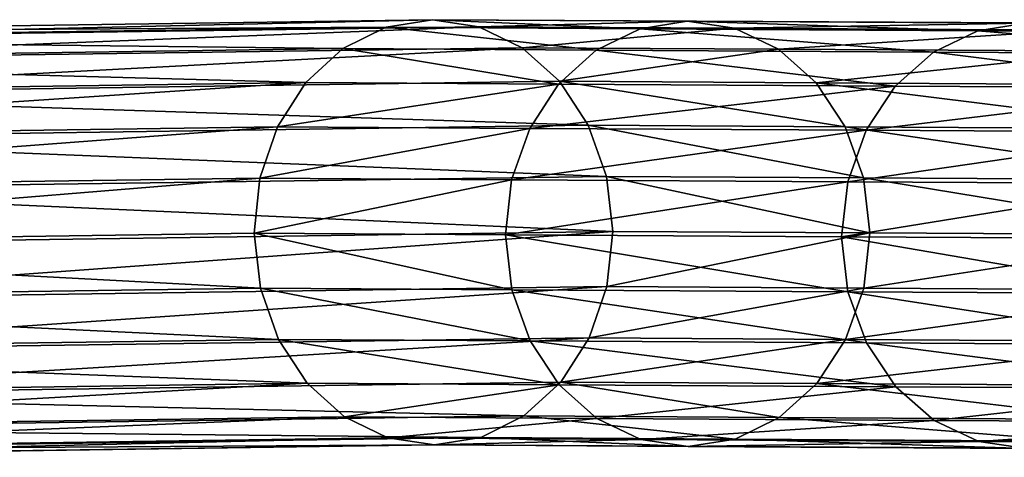
# Model space of a CAD drawing. Units: centimetres. Extents: x 102 to 819, y -560 to 368.
# Drawn here: x 358 to 361, y -186 to -184 of the extents above; entities that cross this region are included whole.
import ezdxf

# ---------------------------------------------------------------- set-up
doc = ezdxf.new("R2010")
doc.units = ezdxf.units.CM
doc.header["$LTSCALE"] = 2.54
doc.layers.get('0').update_dxf_attribs({"true_color": 0xffffff})

# ---------------------------------------------------------------- blocks, each defined once
blk = doc.blocks.new('Grupa#441')
at = {"color": 18, "true_color": 0x000000}
mesh = blk.add_polyface(dxfattribs=at)
corners = [(0.403, 19.5326, 6.1854), (0.6395, 22.6557, 1.5727), (0.4466, 22.6136, 1.4928), (0.5963, 19.5991, 6.2283)]
mesh.append_faces([[corners[k] for k in face] for face in [(0, 1, 2), (1, 0, 3)]], dxfattribs={"vtx0": -1, "color": 18})
mesh = blk.add_polyface(dxfattribs=at)
corners = [(0.5963, 19.5991, 6.2283), (0.8466, 22.6694, 1.6), (0.6395, 22.6557, 1.5727), (0.8034, 19.6211, 6.2429)]
mesh.append_faces([[corners[k] for k in face] for face in [(0, 1, 2), (1, 0, 3)]], dxfattribs={"vtx0": -1, "color": 18})
mesh = blk.add_polyface(dxfattribs=at)
corners = [(0.8466, 22.6694, 1.6), (1.0104, 19.5971, 6.2281), (1.0536, 22.6536, 1.5727), (0.8034, 19.6211, 6.2429)]
mesh.append_faces([[corners[k] for k in face] for face in [(0, 1, 2), (1, 0, 3)]], dxfattribs={"vtx0": -1, "color": 18})
mesh = blk.add_polyface(dxfattribs=at)
corners = [(1.0536, 22.6536, 1.5727), (1.203, 19.5288, 6.1852), (1.2466, 22.6095, 1.4928), (1.0104, 19.5971, 6.2281)]
mesh.append_faces([[corners[k] for k in face] for face in [(0, 1, 2), (1, 0, 3)]], dxfattribs={"vtx0": -1, "color": 18})
mesh = blk.add_polyface(dxfattribs=at)
corners = [(0.2367, 19.4261, 6.1172), (0.4466, 22.6136, 1.4928), (0.2809, 22.5458, 1.3657), (0.403, 19.5326, 6.1854)]
mesh.append_faces([[corners[k] for k in face] for face in [(0, 1, 2), (1, 0, 3)]], dxfattribs={"vtx0": -1, "color": 18})
mesh = blk.add_polyface(dxfattribs=at)
corners = [(1.2466, 22.6095, 1.4928), (1.3681, 19.4207, 6.1168), (1.4123, 22.5401, 1.3657), (1.203, 19.5288, 6.1852)]
mesh.append_faces([[corners[k] for k in face] for face in [(0, 1, 2), (1, 0, 3)]], dxfattribs={"vtx0": -1, "color": 18})
mesh = blk.add_polyface(dxfattribs=at)
corners = [(0.2367, 19.4261, 6.1172), (0.1537, 22.457, 1.2), (0.1089, 19.2869, 6.0283), (0.2809, 22.5458, 1.3657)]
mesh.append_faces([[corners[k] for k in face] for face in [(0, 1, 2), (1, 0, 3)]], dxfattribs={"vtx0": -1, "color": 18})
mesh = blk.add_polyface(dxfattribs=at)
corners = [(1.5394, 22.45, 1.2), (1.3681, 19.4207, 6.1168), (1.4945, 19.2803, 6.0278), (1.4123, 22.5401, 1.3657)]
mesh.append_faces([[corners[k] for k in face] for face in [(0, 1, 2), (1, 0, 3)]], dxfattribs={"vtx0": -1, "color": 18})
mesh = blk.add_polyface(dxfattribs=at)
corners = [(0.1148, 18.3331, 7.5754), (0.0281, 19.1245, 5.9248), (0.0341, 18.1679, 7.4763), (0.1089, 19.2869, 6.0283), (0.0738, 22.3533, 1.0071), (0.1537, 22.457, 1.2)]
mesh.append_faces([[corners[k] for k in face] for face in [(0, 1, 2), (4, 3, 5)]], dxfattribs={"vtx0": -1, "color": 18})
mesh.append_faces([[corners[k] for k in face] for face in [(1, 3, 4)]], dxfattribs={"vtx0": -1, "vtx1": -1, "color": 18})
mesh.append_faces([[corners[k] for k in face] for face in [(1, 0, 3)]], dxfattribs={"vtx0": -1, "vtx2": -1, "color": 18})
mesh = blk.add_polyface(dxfattribs=at)
corners = [(1.6193, 22.3455, 1.0071), (1.4945, 19.2803, 6.0278), (1.5736, 19.1171, 5.9242), (1.5394, 22.45, 1.2)]
mesh.append_faces([[corners[k] for k in face] for face in [(0, 1, 2), (1, 0, 3)]], dxfattribs={"vtx0": -1, "color": 18})
mesh = blk.add_polyface(dxfattribs=at)
corners = [(0.0281, 19.1245, 5.9248), (0.0466, 22.2416, 0.8), (0, 18.9499, 5.8136), (0.0738, 22.3533, 1.0071)]
mesh.append_faces([[corners[k] for k in face] for face in [(0, 1, 2), (1, 0, 3)]], dxfattribs={"vtx0": -1, "color": 18})
mesh = blk.add_polyface(dxfattribs=at)
corners = [(1.6466, 22.2336, 0.8), (1.5736, 19.1171, 5.9242), (1.6, 18.9423, 5.813), (1.6193, 22.3455, 1.0071)]
mesh.append_faces([[corners[k] for k in face] for face in [(0, 1, 2), (1, 0, 3)]], dxfattribs={"vtx0": -1, "color": 18})
mesh = blk.add_polyface(dxfattribs=at)
corners = [(0, 18.9499, 5.8136), (0.0738, 22.1298, 0.5929), (0.0264, 18.7751, 5.7024), (0.0466, 22.2416, 0.8)]
mesh.append_faces([[corners[k] for k in face] for face in [(0, 1, 2), (1, 0, 3)]], dxfattribs={"vtx0": -1, "color": 18})
mesh = blk.add_polyface(dxfattribs=at)
corners = [(1.6193, 22.122, 0.5929), (1.6, 18.9423, 5.813), (1.5719, 18.7677, 5.7018), (1.6466, 22.2336, 0.8)]
mesh.append_faces([[corners[k] for k in face] for face in [(0, 1, 2), (1, 0, 3)]], dxfattribs={"vtx0": -1, "color": 18})
mesh = blk.add_polyface(dxfattribs=at)
corners = [(0.0264, 18.7751, 5.7024), (0.1537, 22.0252, 0.4), (0.1055, 18.6119, 5.5988), (0.0738, 22.1298, 0.5929)]
mesh.append_faces([[corners[k] for k in face] for face in [(0, 1, 2), (1, 0, 3)]], dxfattribs={"vtx0": -1, "color": 18})
mesh = blk.add_polyface(dxfattribs=at)
corners = [(1.4911, 18.6053, 5.5983), (1.5778, 17.8099, 7.2554), (1.497, 17.6447, 7.1563), (1.5719, 18.7677, 5.7018), (1.5394, 22.0183, 0.4), (1.6193, 22.122, 0.5929)]
mesh.append_faces([[corners[k] for k in face] for face in [(0, 1, 2), (3, 4, 5)]], dxfattribs={"vtx0": -1, "color": 18})
mesh.append_faces([[corners[k] for k in face] for face in [(1, 0, 3)]], dxfattribs={"vtx0": -1, "vtx1": -1, "color": 18})
mesh.append_faces([[corners[k] for k in face] for face in [(3, 0, 4)]], dxfattribs={"vtx0": -1, "vtx2": -1, "color": 18})
mesh = blk.add_polyface(dxfattribs=at)
corners = [(0.1055, 18.6119, 5.5988), (0.2809, 21.9352, 0.2343), (0.2319, 18.4715, 5.5098), (0.1537, 22.0252, 0.4)]
mesh.append_faces([[corners[k] for k in face] for face in [(0, 1, 2), (1, 0, 3)]], dxfattribs={"vtx0": -1, "color": 18})
mesh = blk.add_polyface(dxfattribs=at)
corners = [(1.4123, 21.9295, 0.2343), (1.4911, 18.6053, 5.5983), (1.3633, 18.4661, 5.5093), (1.5394, 22.0183, 0.4)]
mesh.append_faces([[corners[k] for k in face] for face in [(0, 1, 2), (1, 0, 3)]], dxfattribs={"vtx0": -1, "color": 18})
mesh = blk.add_polyface(dxfattribs=at)
corners = [(0.397, 18.3635, 5.4414), (0.2809, 21.9352, 0.2343), (0.4466, 21.8657, 0.1072), (0.2319, 18.4715, 5.5098)]
mesh.append_faces([[corners[k] for k in face] for face in [(0, 1, 2), (1, 0, 3)]], dxfattribs={"vtx0": -1, "color": 18})
mesh = blk.add_polyface(dxfattribs=at)
corners = [(1.4123, 21.9295, 0.2343), (1.197, 18.3597, 5.4411), (1.2466, 21.8617, 0.1072), (1.3633, 18.4661, 5.5093)]
mesh.append_faces([[corners[k] for k in face] for face in [(0, 1, 2), (1, 0, 3)]], dxfattribs={"vtx0": -1, "color": 18})
mesh = blk.add_polyface(dxfattribs=at)
corners = [(0.5896, 18.2951, 5.3985), (0.4466, 21.8657, 0.1072), (0.6395, 21.8216, 0.0273), (0.397, 18.3635, 5.4414)]
mesh.append_faces([[corners[k] for k in face] for face in [(0, 1, 2), (1, 0, 3)]], dxfattribs={"vtx0": -1, "color": 18})
mesh = blk.add_polyface(dxfattribs=at)
corners = [(1.2466, 21.8617, 0.1072), (1.0037, 18.2932, 5.3983), (1.0536, 21.8195, 0.0273), (1.197, 18.3597, 5.4411)]
mesh.append_faces([[corners[k] for k in face] for face in [(0, 1, 2), (1, 0, 3)]], dxfattribs={"vtx0": -1, "color": 18})
mesh = blk.add_polyface(dxfattribs=at)
corners = [(0.7966, 18.2711, 5.3837), (0.6395, 21.8216, 0.0273), (0.8466, 21.8059), (0.5896, 18.2951, 5.3985)]
mesh.append_faces([[corners[k] for k in face] for face in [(0, 1, 2), (1, 0, 3)]], dxfattribs={"vtx0": -1, "color": 18})
mesh = blk.add_polyface(dxfattribs=at)
corners = [(1.0536, 21.8195, 0.0273), (0.7966, 18.2711, 5.3837), (0.8466, 21.8059), (1.0037, 18.2932, 5.3983)]
mesh.append_faces([[corners[k] for k in face] for face in [(0, 1, 2), (1, 0, 3)]], dxfattribs={"vtx0": -1, "color": 18})
mesh = blk.add_polyface(dxfattribs=at)
corners = [(0.6021, 18.6515, 7.7652), (0.8034, 19.6211, 6.2429), (0.5963, 19.5991, 6.2283), (0.8093, 18.6744, 7.7782)]
mesh.append_faces([[corners[k] for k in face] for face in [(0, 1, 2), (1, 0, 3)]], dxfattribs={"vtx0": -1, "color": 18})
mesh = blk.add_polyface(dxfattribs=at)
corners = [(0.8034, 19.6211, 6.2429), (1.0162, 18.6507, 7.7632), (1.0104, 19.5971, 6.2281), (0.8093, 18.6744, 7.7782)]
mesh.append_faces([[corners[k] for k in face] for face in [(0, 1, 2), (1, 0, 3)]], dxfattribs={"vtx0": -1, "color": 18})
mesh = blk.add_polyface(dxfattribs=at)
corners = [(0.4089, 18.5834, 7.7249), (0.5963, 19.5991, 6.2283), (0.403, 19.5326, 6.1854), (0.6021, 18.6515, 7.7652)]
mesh.append_faces([[corners[k] for k in face] for face in [(0, 1, 2), (1, 0, 3)]], dxfattribs={"vtx0": -1, "color": 18})
mesh = blk.add_polyface(dxfattribs=at)
corners = [(1.0104, 19.5971, 6.2281), (1.2088, 18.5818, 7.721), (1.203, 19.5288, 6.1852), (1.0162, 18.6507, 7.7632)]
mesh.append_faces([[corners[k] for k in face] for face in [(0, 1, 2), (1, 0, 3)]], dxfattribs={"vtx0": -1, "color": 18})
mesh = blk.add_polyface(dxfattribs=at)
corners = [(0.2426, 18.4748, 7.6602), (0.403, 19.5326, 6.1854), (0.2367, 19.4261, 6.1172), (0.4089, 18.5834, 7.7249)]
mesh.append_faces([[corners[k] for k in face] for face in [(0, 1, 2), (1, 0, 3)]], dxfattribs={"vtx0": -1, "color": 18})
mesh = blk.add_polyface(dxfattribs=at)
corners = [(1.203, 19.5288, 6.1852), (1.374, 18.4725, 7.6547), (1.3681, 19.4207, 6.1168), (1.2088, 18.5818, 7.721)]
mesh.append_faces([[corners[k] for k in face] for face in [(0, 1, 2), (1, 0, 3)]], dxfattribs={"vtx0": -1, "color": 18})
mesh = blk.add_polyface(dxfattribs=at)
corners = [(0.2426, 18.4748, 7.6602), (0.1089, 19.2869, 6.0283), (0.1148, 18.3331, 7.5754), (0.2367, 19.4261, 6.1172)]
mesh.append_faces([[corners[k] for k in face] for face in [(0, 1, 2), (1, 0, 3)]], dxfattribs={"vtx0": -1, "color": 18})
mesh = blk.add_polyface(dxfattribs=at)
corners = [(1.4945, 19.2803, 6.0278), (1.374, 18.4725, 7.6547), (1.5004, 18.3303, 7.5687), (1.3681, 19.4207, 6.1168)]
mesh.append_faces([[corners[k] for k in face] for face in [(0, 1, 2), (1, 0, 3)]], dxfattribs={"vtx0": -1, "color": 18})
mesh = blk.add_polyface(dxfattribs=at)
corners = [(1.5736, 19.1171, 5.9242), (1.5004, 18.3303, 7.5687), (1.5795, 18.1648, 7.4688), (1.4945, 19.2803, 6.0278)]
mesh.append_faces([[corners[k] for k in face] for face in [(0, 1, 2), (1, 0, 3)]], dxfattribs={"vtx0": -1, "color": 18})
mesh = blk.add_polyface(dxfattribs=at)
corners = [(0.0341, 18.1679, 7.4763), (0, 18.9499, 5.8136), (0.0059, 17.9905, 7.3697), (0.0281, 19.1245, 5.9248)]
mesh.append_faces([[corners[k] for k in face] for face in [(0, 1, 2), (1, 0, 3)]], dxfattribs={"vtx0": -1, "color": 18})
mesh = blk.add_polyface(dxfattribs=at)
corners = [(1.6, 18.9423, 5.813), (1.5795, 18.1648, 7.4688), (1.6059, 17.9873, 7.362), (1.5736, 19.1171, 5.9242)]
mesh.append_faces([[corners[k] for k in face] for face in [(0, 1, 2), (1, 0, 3)]], dxfattribs={"vtx0": -1, "color": 18})
mesh = blk.add_polyface(dxfattribs=at)
corners = [(0.0059, 17.9905, 7.3697), (0.0264, 18.7751, 5.7024), (0.0323, 17.813, 7.2629), (0, 18.9499, 5.8136)]
mesh.append_faces([[corners[k] for k in face] for face in [(0, 1, 2), (1, 0, 3)]], dxfattribs={"vtx0": -1, "color": 18})
mesh = blk.add_polyface(dxfattribs=at)
corners = [(1.5719, 18.7677, 5.7018), (1.6059, 17.9873, 7.362), (1.5778, 17.8099, 7.2554), (1.6, 18.9423, 5.813)]
mesh.append_faces([[corners[k] for k in face] for face in [(0, 1, 2), (1, 0, 3)]], dxfattribs={"vtx0": -1, "color": 18})
mesh = blk.add_polyface(dxfattribs=at)
corners = [(0.0323, 17.813, 7.2629), (0.1055, 18.6119, 5.5988), (0.1114, 17.6475, 7.163), (0.0264, 18.7751, 5.7024)]
mesh.append_faces([[corners[k] for k in face] for face in [(0, 1, 2), (1, 0, 3)]], dxfattribs={"vtx0": -1, "color": 18})
mesh = blk.add_polyface(dxfattribs=at)
corners = [(0.4163, 17.3175, 9.8825), (0.6021, 18.6515, 7.7652), (0.4089, 18.5834, 7.7249), (0.6095, 17.3865, 9.9213)]
mesh.append_faces([[corners[k] for k in face] for face in [(0, 1, 2), (1, 0, 3)]], dxfattribs={"vtx0": -1, "color": 18})
mesh = blk.add_polyface(dxfattribs=at)
corners = [(0.6095, 17.3865, 9.9213), (0.8093, 18.6744, 7.7782), (0.6021, 18.6515, 7.7652), (0.8167, 17.4097, 9.9339)]
mesh.append_faces([[corners[k] for k in face] for face in [(0, 1, 2), (1, 0, 3)]], dxfattribs={"vtx0": -1, "color": 18})
mesh = blk.add_polyface(dxfattribs=at)
corners = [(0.8093, 18.6744, 7.7782), (1.0236, 17.3856, 9.9194), (1.0162, 18.6507, 7.7632), (0.8167, 17.4097, 9.9339)]
mesh.append_faces([[corners[k] for k in face] for face in [(0, 1, 2), (1, 0, 3)]], dxfattribs={"vtx0": -1, "color": 18})
mesh = blk.add_polyface(dxfattribs=at)
corners = [(1.0162, 18.6507, 7.7632), (1.2163, 17.3158, 9.8788), (1.2088, 18.5818, 7.721), (1.0236, 17.3856, 9.9194)]
mesh.append_faces([[corners[k] for k in face] for face in [(0, 1, 2), (1, 0, 3)]], dxfattribs={"vtx0": -1, "color": 18})
mesh = blk.add_polyface(dxfattribs=at)
corners = [(0.1114, 17.6475, 7.163), (0.2319, 18.4715, 5.5098), (0.2379, 17.5052, 7.077), (0.1055, 18.6119, 5.5988)]
mesh.append_faces([[corners[k] for k in face] for face in [(0, 1, 2), (1, 0, 3)]], dxfattribs={"vtx0": -1, "color": 18})
mesh = blk.add_polyface(dxfattribs=at)
corners = [(0.2501, 17.2075, 9.8201), (0.4089, 18.5834, 7.7249), (0.2426, 18.4748, 7.6602), (0.4163, 17.3175, 9.8825)]
mesh.append_faces([[corners[k] for k in face] for face in [(0, 1, 2), (1, 0, 3)]], dxfattribs={"vtx0": -1, "color": 18})
mesh = blk.add_polyface(dxfattribs=at)
corners = [(1.2088, 18.5818, 7.721), (1.3814, 17.205, 9.815), (1.374, 18.4725, 7.6547), (1.2163, 17.3158, 9.8788)]
mesh.append_faces([[corners[k] for k in face] for face in [(0, 1, 2), (1, 0, 3)]], dxfattribs={"vtx0": -1, "color": 18})
mesh = blk.add_polyface(dxfattribs=at)
corners = [(1.3633, 18.4661, 5.5093), (1.497, 17.6447, 7.1563), (1.3692, 17.503, 7.0715), (1.4911, 18.6053, 5.5983)]
mesh.append_faces([[corners[k] for k in face] for face in [(0, 1, 2), (1, 0, 3)]], dxfattribs={"vtx0": -1, "color": 18})
mesh = blk.add_polyface(dxfattribs=at)
corners = [(0.2501, 17.2075, 9.8201), (0.1148, 18.3331, 7.5754), (0.1222, 17.064, 9.7384), (0.2426, 18.4748, 7.6602)]
mesh.append_faces([[corners[k] for k in face] for face in [(0, 1, 2), (1, 0, 3)]], dxfattribs={"vtx0": -1, "color": 18})
mesh = blk.add_polyface(dxfattribs=at)
corners = [(0.403, 17.396, 7.0106), (0.2319, 18.4715, 5.5098), (0.397, 18.3635, 5.4414), (0.2379, 17.5052, 7.077)]
mesh.append_faces([[corners[k] for k in face] for face in [(0, 1, 2), (1, 0, 3)]], dxfattribs={"vtx0": -1, "color": 18})
mesh = blk.add_polyface(dxfattribs=at)
corners = [(1.3633, 18.4661, 5.5093), (1.203, 17.3943, 7.0068), (1.197, 18.3597, 5.4411), (1.3692, 17.503, 7.0715)]
mesh.append_faces([[corners[k] for k in face] for face in [(0, 1, 2), (1, 0, 3)]], dxfattribs={"vtx0": -1, "color": 18})
mesh = blk.add_polyface(dxfattribs=at)
corners = [(1.5004, 18.3303, 7.5687), (1.3814, 17.205, 9.815), (1.5079, 17.0609, 9.7321), (1.374, 18.4725, 7.6547)]
mesh.append_faces([[corners[k] for k in face] for face in [(0, 1, 2), (1, 0, 3)]], dxfattribs={"vtx0": -1, "color": 18})
mesh = blk.add_polyface(dxfattribs=at)
corners = [(0.5956, 17.3271, 6.9685), (0.397, 18.3635, 5.4414), (0.5896, 18.2951, 5.3985), (0.403, 17.396, 7.0106)]
mesh.append_faces([[corners[k] for k in face] for face in [(0, 1, 2), (1, 0, 3)]], dxfattribs={"vtx0": -1, "color": 18})
mesh = blk.add_polyface(dxfattribs=at)
corners = [(1.197, 18.3597, 5.4411), (1.0097, 17.3262, 6.9665), (1.0037, 18.2932, 5.3983), (1.203, 17.3943, 7.0068)]
mesh.append_faces([[corners[k] for k in face] for face in [(0, 1, 2), (1, 0, 3)]], dxfattribs={"vtx0": -1, "color": 18})
mesh = blk.add_polyface(dxfattribs=at)
corners = [(0.1222, 17.064, 9.7384), (0.0341, 18.1679, 7.4763), (0.0415, 16.8967, 9.6429), (0.1148, 18.3331, 7.5754)]
mesh.append_faces([[corners[k] for k in face] for face in [(0, 1, 2), (1, 0, 3)]], dxfattribs={"vtx0": -1, "color": 18})
mesh = blk.add_polyface(dxfattribs=at)
corners = [(1.5795, 18.1648, 7.4688), (1.5079, 17.0609, 9.7321), (1.587, 16.8933, 9.6359), (1.5004, 18.3303, 7.5687)]
mesh.append_faces([[corners[k] for k in face] for face in [(0, 1, 2), (1, 0, 3)]], dxfattribs={"vtx0": -1, "color": 18})
mesh = blk.add_polyface(dxfattribs=at)
corners = [(0.8025, 17.3033, 6.9535), (0.5896, 18.2951, 5.3985), (0.7966, 18.2711, 5.3837), (0.5956, 17.3271, 6.9685)]
mesh.append_faces([[corners[k] for k in face] for face in [(0, 1, 2), (1, 0, 3)]], dxfattribs={"vtx0": -1, "color": 18})
mesh = blk.add_polyface(dxfattribs=at)
corners = [(1.0037, 18.2932, 5.3983), (0.8025, 17.3033, 6.9535), (0.7966, 18.2711, 5.3837), (1.0097, 17.3262, 6.9665)]
mesh.append_faces([[corners[k] for k in face] for face in [(0, 1, 2), (1, 0, 3)]], dxfattribs={"vtx0": -1, "color": 18})
mesh = blk.add_polyface(dxfattribs=at)
corners = [(0.0415, 16.8967, 9.6429), (0.0059, 17.9905, 7.3697), (0.0134, 16.717, 9.5402), (0.0341, 18.1679, 7.4763)]
mesh.append_faces([[corners[k] for k in face] for face in [(0, 1, 2), (1, 0, 3)]], dxfattribs={"vtx0": -1, "color": 18})
mesh = blk.add_polyface(dxfattribs=at)
corners = [(1.6059, 17.9873, 7.362), (1.587, 16.8933, 9.6359), (1.6134, 16.7135, 9.533), (1.5795, 18.1648, 7.4688)]
mesh.append_faces([[corners[k] for k in face] for face in [(0, 1, 2), (1, 0, 3)]], dxfattribs={"vtx0": -1, "color": 18})
mesh = blk.add_polyface(dxfattribs=at)
corners = [(0.0134, 16.717, 9.5402), (0.0323, 17.813, 7.2629), (0.0398, 16.5372, 9.4373), (0.0059, 17.9905, 7.3697)]
mesh.append_faces([[corners[k] for k in face] for face in [(0, 1, 2), (1, 0, 3)]], dxfattribs={"vtx0": -1, "color": 18})
mesh = blk.add_polyface(dxfattribs=at)
corners = [(1.5778, 17.8099, 7.2554), (1.6134, 16.7135, 9.533), (1.5853, 16.5338, 9.4303), (1.6059, 17.9873, 7.362)]
mesh.append_faces([[corners[k] for k in face] for face in [(0, 1, 2), (1, 0, 3)]], dxfattribs={"vtx0": -1, "color": 18})
mesh = blk.add_polyface(dxfattribs=at)
corners = [(0.0398, 16.5372, 9.4373), (0.1114, 17.6475, 7.163), (0.1189, 16.3695, 9.3411), (0.0323, 17.813, 7.2629)]
mesh.append_faces([[corners[k] for k in face] for face in [(0, 1, 2), (1, 0, 3)]], dxfattribs={"vtx0": -1, "color": 18})
mesh = blk.add_polyface(dxfattribs=at)
corners = [(1.497, 17.6447, 7.1563), (1.5853, 16.5338, 9.4303), (1.5045, 16.3665, 9.3349), (1.5778, 17.8099, 7.2554)]
mesh.append_faces([[corners[k] for k in face] for face in [(0, 1, 2), (1, 0, 3)]], dxfattribs={"vtx0": -1, "color": 18})
mesh = blk.add_polyface(dxfattribs=at)
corners = [(0.1189, 16.3695, 9.3411), (0.2379, 17.5052, 7.077), (0.2454, 16.2254, 9.2583), (0.1114, 17.6475, 7.163)]
mesh.append_faces([[corners[k] for k in face] for face in [(0, 1, 2), (1, 0, 3)]], dxfattribs={"vtx0": -1, "color": 18})
mesh = blk.add_polyface(dxfattribs=at)
corners = [(1.3692, 17.503, 7.0715), (1.5045, 16.3665, 9.3349), (1.3767, 16.223, 9.2532), (1.497, 17.6447, 7.1563)]
mesh.append_faces([[corners[k] for k in face] for face in [(0, 1, 2), (1, 0, 3)]], dxfattribs={"vtx0": -1, "color": 18})
mesh = blk.add_polyface(dxfattribs=at)
corners = [(0.4105, 16.1147, 9.1944), (0.2379, 17.5052, 7.077), (0.403, 17.396, 7.0106), (0.2454, 16.2254, 9.2583)]
mesh.append_faces([[corners[k] for k in face] for face in [(0, 1, 2), (1, 0, 3)]], dxfattribs={"vtx0": -1, "color": 18})
mesh = blk.add_polyface(dxfattribs=at)
corners = [(1.3692, 17.503, 7.0715), (1.2105, 16.113, 9.1908), (1.203, 17.3943, 7.0068), (1.3767, 16.223, 9.2532)]
mesh.append_faces([[corners[k] for k in face] for face in [(0, 1, 2), (1, 0, 3)]], dxfattribs={"vtx0": -1, "color": 18})
mesh = blk.add_polyface(dxfattribs=at)
corners = [(0.6031, 16.0449, 9.1538), (0.403, 17.396, 7.0106), (0.5956, 17.3271, 6.9685), (0.4105, 16.1147, 9.1944)]
mesh.append_faces([[corners[k] for k in face] for face in [(0, 1, 2), (1, 0, 3)]], dxfattribs={"vtx0": -1, "color": 18})
mesh = blk.add_polyface(dxfattribs=at)
corners = [(0.423, 16.0992, 12.0672), (0.6095, 17.3865, 9.9213), (0.4163, 17.3175, 9.8825), (0.6163, 16.169, 12.1046)]
mesh.append_faces([[corners[k] for k in face] for face in [(0, 1, 2), (1, 0, 3)]], dxfattribs={"vtx0": -1, "color": 18})
mesh = blk.add_polyface(dxfattribs=at)
corners = [(0.6163, 16.169, 12.1046), (0.8167, 17.4097, 9.9339), (0.6095, 17.3865, 9.9213), (0.8234, 16.1925, 12.1167)]
mesh.append_faces([[corners[k] for k in face] for face in [(0, 1, 2), (1, 0, 3)]], dxfattribs={"vtx0": -1, "color": 18})
mesh = blk.add_polyface(dxfattribs=at)
corners = [(0.8167, 17.4097, 9.9339), (1.0304, 16.168, 12.1028), (1.0236, 17.3856, 9.9194), (0.8234, 16.1925, 12.1167)]
mesh.append_faces([[corners[k] for k in face] for face in [(0, 1, 2), (1, 0, 3)]], dxfattribs={"vtx0": -1, "color": 18})
mesh = blk.add_polyface(dxfattribs=at)
corners = [(1.203, 17.3943, 7.0068), (1.0172, 16.044, 9.152), (1.0097, 17.3262, 6.9665), (1.2105, 16.113, 9.1908)]
mesh.append_faces([[corners[k] for k in face] for face in [(0, 1, 2), (1, 0, 3)]], dxfattribs={"vtx0": -1, "color": 18})
mesh = blk.add_polyface(dxfattribs=at)
corners = [(1.0236, 17.3856, 9.9194), (1.223, 16.0973, 12.0639), (1.2163, 17.3158, 9.8788), (1.0304, 16.168, 12.1028)]
mesh.append_faces([[corners[k] for k in face] for face in [(0, 1, 2), (1, 0, 3)]], dxfattribs={"vtx0": -1, "color": 18})
mesh = blk.add_polyface(dxfattribs=at)
corners = [(0.2568, 15.9879, 12.0072), (0.4163, 17.3175, 9.8825), (0.2501, 17.2075, 9.8201), (0.423, 16.0992, 12.0672)]
mesh.append_faces([[corners[k] for k in face] for face in [(0, 1, 2), (1, 0, 3)]], dxfattribs={"vtx0": -1, "color": 18})
mesh = blk.add_polyface(dxfattribs=at)
corners = [(0.8101, 16.0208, 9.1393), (0.5956, 17.3271, 6.9685), (0.8025, 17.3033, 6.9535), (0.6031, 16.0449, 9.1538)]
mesh.append_faces([[corners[k] for k in face] for face in [(0, 1, 2), (1, 0, 3)]], dxfattribs={"vtx0": -1, "color": 18})
mesh = blk.add_polyface(dxfattribs=at)
corners = [(1.0097, 17.3262, 6.9665), (0.8101, 16.0208, 9.1393), (0.8025, 17.3033, 6.9535), (1.0172, 16.044, 9.152)]
mesh.append_faces([[corners[k] for k in face] for face in [(0, 1, 2), (1, 0, 3)]], dxfattribs={"vtx0": -1, "color": 18})
mesh = blk.add_polyface(dxfattribs=at)
corners = [(1.2163, 17.3158, 9.8788), (1.3881, 15.9852, 12.0025), (1.3814, 17.205, 9.815), (1.223, 16.0973, 12.0639)]
mesh.append_faces([[corners[k] for k in face] for face in [(0, 1, 2), (1, 0, 3)]], dxfattribs={"vtx0": -1, "color": 18})
mesh = blk.add_polyface(dxfattribs=at)
corners = [(0.2568, 15.9879, 12.0072), (0.1222, 17.064, 9.7384), (0.129, 15.8426, 11.9287), (0.2501, 17.2075, 9.8201)]
mesh.append_faces([[corners[k] for k in face] for face in [(0, 1, 2), (1, 0, 3)]], dxfattribs={"vtx0": -1, "color": 18})
mesh = blk.add_polyface(dxfattribs=at)
corners = [(1.5079, 17.0609, 9.7321), (1.3881, 15.9852, 12.0025), (1.5146, 15.8393, 11.9228), (1.3814, 17.205, 9.815)]
mesh.append_faces([[corners[k] for k in face] for face in [(0, 1, 2), (1, 0, 3)]], dxfattribs={"vtx0": -1, "color": 18})
mesh = blk.add_polyface(dxfattribs=at)
corners = [(0.129, 15.8426, 11.9287), (0.0415, 16.8967, 9.6429), (0.0483, 15.6733, 11.8369), (0.1222, 17.064, 9.7384)]
mesh.append_faces([[corners[k] for k in face] for face in [(0, 1, 2), (1, 0, 3)]], dxfattribs={"vtx0": -1, "color": 18})
mesh = blk.add_polyface(dxfattribs=at)
corners = [(1.587, 16.8933, 9.6359), (1.5146, 15.8393, 11.9228), (1.5937, 15.6696, 11.8304), (1.5079, 17.0609, 9.7321)]
mesh.append_faces([[corners[k] for k in face] for face in [(0, 1, 2), (1, 0, 3)]], dxfattribs={"vtx0": -1, "color": 18})
mesh = blk.add_polyface(dxfattribs=at)
corners = [(0.0483, 15.6733, 11.8369), (0.0134, 16.717, 9.5402), (0.0202, 15.4914, 11.7381), (0.0415, 16.8967, 9.6429)]
mesh.append_faces([[corners[k] for k in face] for face in [(0, 1, 2), (1, 0, 3)]], dxfattribs={"vtx0": -1, "color": 18})
mesh = blk.add_polyface(dxfattribs=at)
corners = [(1.6134, 16.7135, 9.533), (1.5937, 15.6696, 11.8304), (1.6201, 15.4876, 11.7314), (1.587, 16.8933, 9.6359)]
mesh.append_faces([[corners[k] for k in face] for face in [(0, 1, 2), (1, 0, 3)]], dxfattribs={"vtx0": -1, "color": 18})
blk = doc.blocks.new('Grupa#434')
at = {"color": 18, "true_color": 0x000000, "extrusion": (0, 0, -1), "zscale": -1, "rotation": 89.99999999999999}
blk.add_blockref('Grupa#441', (-4.7185, 34.7107, -164.044), dxfattribs=at)
blk = doc.blocks.new('WOODEN_mostek-linowy_60 lidka')
at = {"color": 0}
blk.add_blockref('Grupa#434', (-5, -5), dxfattribs=at)
blk = doc.blocks.new('1712 2d')
for p, q in [((-1023.304, -465.029), (-990.387, -464.564)), ((-921.964, -464.925), (-990.387, -464.564)), ((-1023.224, -481.029), (-990.311, -480.564)), ((-921.918, -480.925), (-990.311, -480.564))]:
    blk.add_line(p, q)

msp = doc.modelspace()

# ---------------------------------------------------------------- block references
at = {"xscale": 0.1, "yscale": 0.1, "zscale": 0.1}
msp.add_blockref('1712 2d', (458.2159, -137.9697, 0.2517), dxfattribs=at)
at = {"color": 0, "rotation": 180}
msp.add_blockref('WOODEN_mostek-linowy_60 lidka', (377.8456, -154.7153, -29.7053), dxfattribs=at)

doc.saveas('drawing.dxf')
